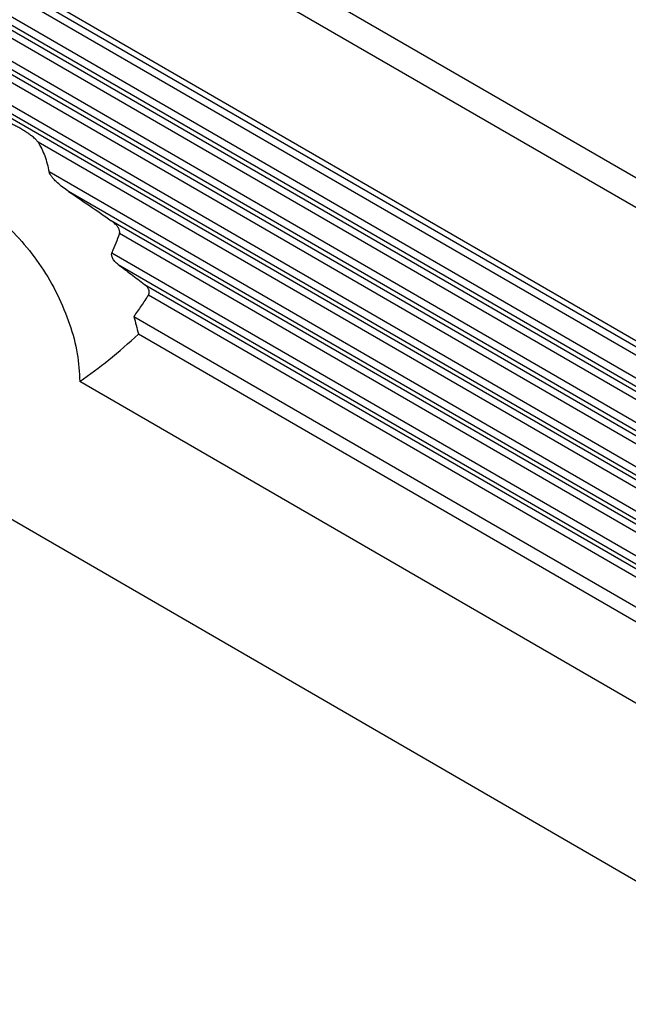
# Model space of a CAD drawing. Units: millimetres. Extents: x -307 to 287, y 0 to 420.
# Drawn here: x 162 to 195, y 200 to 254 of the extents above; entities that cross this region are included whole.
import ezdxf

# ---------------------------------------------------------------- set-up
doc = ezdxf.new("R2010")
doc.units = ezdxf.units.MM

msp = doc.modelspace()

# ---------------------------------------------------------------- linework, layer by layer
at = {"color": 2, "linetype": 'Continuous'}
for p, q in [((209.178, 237.741), (113.908, 292.881)), ((207.207, 237.249), (115.172, 290.517)), ((208.91, 228.924), (113.469, 284.163)), ((113.797, 283.643), (209.735, 228.117)), ((113.797, 283.191), (209.735, 227.665)), ((209.723, 226.385), (112.917, 282.413)), ((209.723, 225.932), (112.917, 281.961)), ((113.797, 281.197), (209.735, 225.671)), ((113.797, 280.744), (209.735, 225.218)), ((209.723, 223.938), (112.917, 279.967)), ((209.723, 223.486), (112.917, 279.515)), ((113.797, 278.75), (209.735, 223.224)), ((113.797, 278.298), (209.735, 222.772)), ((209.723, 221.492), (112.917, 277.52)), ((209.723, 221.039), (112.917, 277.068)), ((209.735, 220.778), (113.797, 276.304)), ((96.312, 264.32), (207.505, 199.965)), ((209.735, 220.325), (162.786, 247.498)), ((209.723, 219.045), (163.387, 245.863)), ((209.723, 218.593), (164.454, 244.794)), ((209.735, 218.331), (166.815, 243.172)), ((209.735, 217.879), (167.262, 242.461)), ((166.852, 241.411), (209.723, 216.599)), ((167.193, 240.762), (209.723, 216.146)), ((168.645, 239.666), (209.735, 215.885)), ((168.863, 239.087), (209.735, 215.432)), ((168.054, 237.892), (208.91, 214.245)), ((168.305, 236.931), (208.91, 213.43)), ((206.919, 210.089), (165.078, 234.306))]:
    msp.add_line(p, q, dxfattribs=at)
for points, knots in [([(162.786, 247.498), (162.765, 247.528), (162.714, 247.597), (162.62, 247.687), (162.521, 247.773), (162.428, 247.847), (162.33, 247.92), (162.198, 248.013), (162.024, 248.127), (161.818, 248.251), (161.61, 248.367), (161.434, 248.455), (161.294, 248.52), (161.186, 248.566), (161.08, 248.606), (160.989, 248.636), (160.918, 248.656), (160.858, 248.669), (160.8, 248.678), (160.761, 248.679), (160.745, 248.679)], [0, 0, 0, 0, 0.110988, 0.257004, 0.387126, 0.506555, 0.614198, 0.752754, 0.992232, 1.235974, 1.474495, 1.706967, 1.825137, 1.937985, 2.058741, 2.166614, 2.223509, 2.281819, 2.349265, 2.398398, 2.398398, 2.398398, 2.398398]), ([(162.786, 247.498), (162.917, 247.254), (163.193, 246.738), (163.32, 246.166), (163.387, 245.863)], [0, 0, 0, 0, 0.82381, 1.748397, 1.748397, 1.748397, 1.748397]), ([(164.454, 244.794), (164.344, 244.87), (164.133, 245.017), (163.911, 245.206), (163.766, 245.341), (163.682, 245.425), (163.604, 245.51), (163.52, 245.612), (163.437, 245.721), (163.402, 245.82), (163.387, 245.863)], [0, 0, 0, 0, 0.401796, 0.769049, 0.874356, 0.994985, 1.125207, 1.220385, 1.394013, 1.531654, 1.531654, 1.531654, 1.531654]), ([(153.765, 240.854), (153.788, 241.314), (153.833, 242.179), (154.251, 243.35), (154.939, 244.249), (155.889, 244.794), (157.014, 244.939), (158.233, 244.702), (159.493, 244.116), (160.742, 243.215), (161.925, 242.041), (162.986, 240.652), (163.875, 239.114), (164.542, 237.501), (164.985, 235.892), (165.048, 234.819), (165.078, 234.306)], [0, 0, 0, 0, 1.376941, 2.588251, 3.670589, 4.703598, 5.787524, 7.001389, 8.381134, 9.923975, 11.599999, 13.362063, 15.153493, 16.914581, 18.588755, 20.12909, 20.12909, 20.12909, 20.12909]), ([(164.454, 244.794), (164.842, 244.533), (165.635, 244.002), (166.416, 243.452), (166.815, 243.172)], [0, 0, 0, 0, 1.40264, 2.864747, 2.864747, 2.864747, 2.864747]), ([(167.262, 242.461), (167.266, 242.472), (167.273, 242.495), (167.279, 242.543), (167.275, 242.606), (167.256, 242.673), (167.231, 242.732), (167.205, 242.78), (167.175, 242.826), (167.135, 242.882), (167.073, 242.954), (166.996, 243.028), (166.908, 243.104), (166.848, 243.148), (166.815, 243.172)], [0, 0, 0, 0, 0.0338374, 0.0731587, 0.1442705, 0.2232036, 0.281055, 0.3350507, 0.3861247, 0.4465454, 0.5425046, 0.6694444, 0.7675322, 0.8909435, 0.8909435, 0.8909435, 0.8909435]), ([(167.262, 242.461), (167.197, 242.285), (167.066, 241.933), (166.924, 241.585), (166.852, 241.411)], [0, 0, 0, 0, 0.563453, 1.126748, 1.126748, 1.126748, 1.126748]), ([(167.193, 240.762), (167.164, 240.784), (167.112, 240.825), (167.037, 240.896), (166.974, 240.966), (166.916, 241.046), (166.871, 241.128), (166.84, 241.214), (166.829, 241.294), (166.834, 241.351), (166.844, 241.389), (166.849, 241.404), (166.852, 241.411)], [0, 0, 0, 0, 0.1102055, 0.1962481, 0.3090866, 0.3920031, 0.4945446, 0.5875447, 0.664139, 0.7355053, 0.7580372, 0.7822056, 0.7822056, 0.7822056, 0.7822056]), ([(167.193, 240.762), (167.434, 240.582), (167.92, 240.22), (168.402, 239.852), (168.645, 239.666)], [0, 0, 0, 0, 0.902217, 1.819509, 1.819509, 1.819509, 1.819509]), ([(168.863, 239.087), (168.871, 239.1), (168.885, 239.124), (168.899, 239.164), (168.908, 239.205), (168.91, 239.246), (168.907, 239.287), (168.899, 239.328), (168.886, 239.37), (168.865, 239.418), (168.829, 239.48), (168.775, 239.549), (168.711, 239.614), (168.666, 239.65), (168.645, 239.666)], [0, 0, 0, 0, 0.0421417, 0.083844, 0.1283965, 0.167387, 0.2058031, 0.2515066, 0.2929961, 0.3362811, 0.408452, 0.5072977, 0.6001748, 0.6798343, 0.6798343, 0.6798343, 0.6798343]), ([(168.863, 239.087), (168.732, 238.884), (168.47, 238.48), (168.192, 238.087), (168.054, 237.892)], [0, 0, 0, 0, 0.727372, 1.444069, 1.444069, 1.444069, 1.444069]), ([(168.054, 237.892), (168.1, 237.731), (168.192, 237.413), (168.267, 237.091), (168.305, 236.931)], [0, 0, 0, 0, 0.5000389, 0.9926232, 0.9926232, 0.9926232, 0.9926232]), ([(165.078, 234.306), (165.617, 234.695), (166.745, 235.509), (167.78, 236.438), (168.32, 236.922)], [0, 0, 0, 0, 1.993095, 4.168441, 4.168441, 4.168441, 4.168441])]:
    msp.add_open_spline(points, degree=3, knots=knots, dxfattribs=at)

doc.saveas('drawing.dxf')
